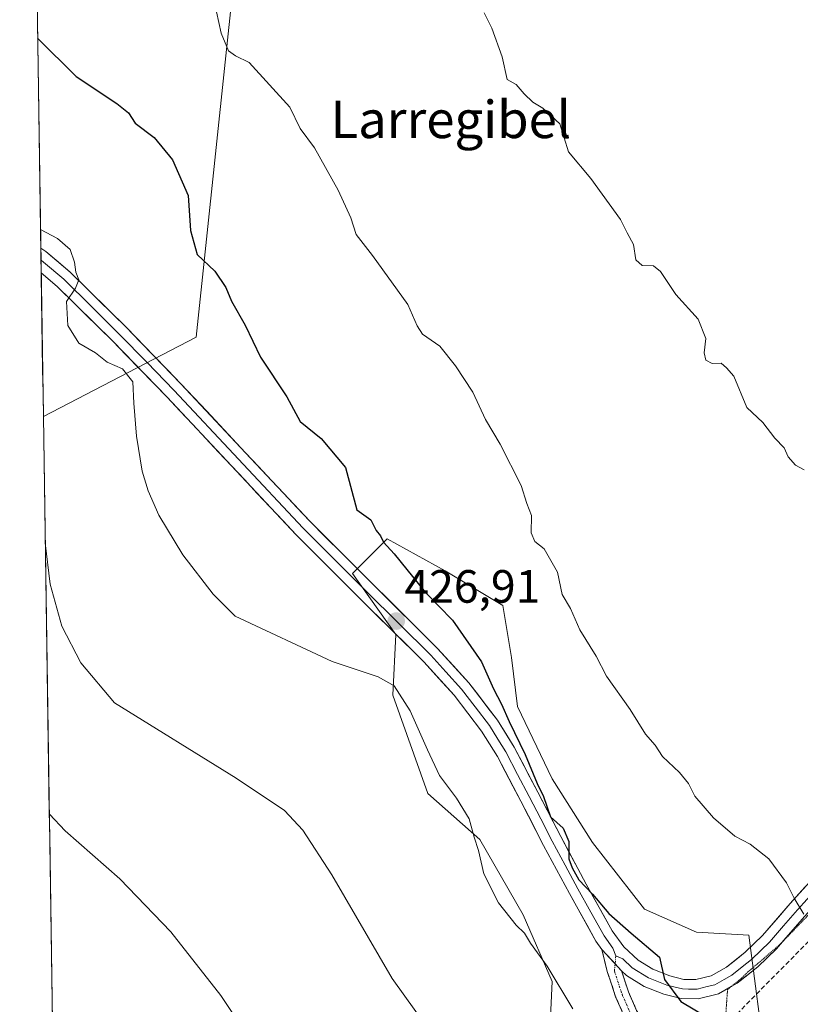
# Model space of a CAD drawing. Units: metres. Extents: x 603828 to 607268, y 4743095 to 4745461.
# Drawn here: x 603846 to 604013, y 4743758 to 4743969 of the extents above; entities that cross this region are included whole.
import ezdxf
from ezdxf.enums import TextEntityAlignment as Align

# ---------------------------------------------------------------- set-up
doc = ezdxf.new("R2010")
doc.units = ezdxf.units.M
doc.header["$MEASUREMENT"] = 0
for name, pattern in [('TRAZO_Y_PUNTO', [1, 0.5, -0.25, 0, -0.25]), ('TRAZOS2', [0.375, 0.25, -0.125]), ('TRAZOSX2', [1.5, 1, -0.5])]:
    doc.linetypes.add(name, pattern=pattern)
for name, color, linetype, lineweight in [('Camino', 19, 'TRAZOSX2', 0), ('Camino Cxs', 19, 'Continuous', 0), ('Camino eje', 19, 'TRAZO_Y_PUNTO', 0), ('Carátula', 7, 'Continuous', 5), ('Conducción de agua lineal', 5, 'TRAZOSX2', 0), ('Cultivos herbáceos CxS', 92, 'Continuous', 0), ('Curva de nivel maestra', 36, 'Continuous', 30), ('Curva de nivel normal', 36, 'Continuous', 0), ('Entidad de ámbito territorial CxS', 92, 'Continuous', 0), ('Layer 0', 7, 'Continuous', 0), ('Municipio CxS', 142, 'Continuous', 0), ('Pastizal CxS', 92, 'Continuous', 0), ('Punto de cota en terreno', 7, 'Continuous', 0), ('Rótulo de punto de cota en terreno', 19, 'Continuous', 0), ('Texto cartográfico', 19, 'Continuous', 0), ('Vía pecuaria eje', 92, 'TRAZOS2', 0)]:
    doc.layers.add(name, color=color, linetype=linetype, lineweight=lineweight)
doc.styles.add('Arial', font='txt', dxfattribs={"height": 0.2})

# ---------------------------------------------------------------- blocks, each defined once
blk = doc.blocks.new('*U157')
at = {"layer": 'Pastizal CxS', "color": 92, "linetype": 'Continuous', "lineweight": 0}
blk.add_polyline3d([(603851.08, 4743884.33, 433.8), (603847.18, 4744142.43, 415.95), (603867.55, 4744072.5, 418.22), (603874.58, 4744061.95, 417.21), (603881.52, 4744051.55, 416.12), (603890.25, 4744056.91, 415.43), (603900.94, 4744063.47, 414.17), (603894.48, 4744002.24, 417.44), (603890.06, 4743960.37, 420.61), (603883.84, 4743901.38, 426.2), (603851.08, 4743884.33, 433.8)], close=True, dxfattribs=at)
blk.add_polyline3d([(603959.54, 4743749.57, 432.01), (603960.16, 4743763.22, 429.99), (603953.96, 4743777.48, 428.88), (603944.66, 4743793.61, 428.86), (603933.5, 4743803.53, 430.95), (603926.05, 4743824.62, 430.45), (603926.67, 4743837.64, 427.03), (603917.37, 4743850.67, 427.06), (603917.97, 4743851.27, 426.98), (603924.81, 4743858.11, 424.94), (603931.05, 4743854.68, 424.17), (603937.22, 4743851.29, 423.31), (603949.62, 4743843.84, 421.91), (603951.48, 4743832.68, 422.53), (603952.72, 4743822.14, 423.49), (603960.16, 4743806.63, 423.47), (603968.85, 4743792.99, 423.32), (603980.01, 4743778.72, 423.62), (603991.17, 4743773.76, 422.95), (604002.34, 4743773.14, 421.69), (604004.82, 4743754.53, 423.08)], dxfattribs=at)
blk = doc.blocks.new('*U160')
at = {"layer": 'Cultivos herbáceos CxS', "color": 92, "linetype": 'Continuous', "lineweight": 0}
for points in [[(603847.18, 4744142.43, 415.95), (603867.55, 4744072.5, 418.22), (603874.58, 4744061.95, 417.21), (603881.52, 4744051.55, 416.12), (603890.25, 4744056.91, 415.43), (603900.94, 4744063.47, 414.17), (603894.48, 4744002.24, 417.44), (603890.06, 4743960.37, 420.61), (603883.84, 4743901.38, 426.2), (603851.08, 4743884.33, 433.8)], [(604004.82, 4743754.53, 423.08), (604002.34, 4743773.14, 421.69), (603991.17, 4743773.76, 422.95), (603980.01, 4743778.72, 423.62), (603968.85, 4743792.99, 423.32), (603960.16, 4743806.63, 423.47), (603952.72, 4743822.14, 423.49), (603951.48, 4743832.68, 422.53), (603949.62, 4743843.84, 421.91), (603937.22, 4743851.29, 423.31), (603931.05, 4743854.68, 424.17), (603924.81, 4743858.11, 424.94), (603917.97, 4743851.27, 426.98), (603917.37, 4743850.67, 427.06), (603926.67, 4743837.64, 427.03), (603926.05, 4743824.62, 430.45), (603933.5, 4743803.53, 430.95), (603944.66, 4743793.61, 428.86), (603953.96, 4743777.48, 428.88), (603960.16, 4743763.22, 429.99), (603959.54, 4743749.57, 432.01)]]:
    blk.add_polyline3d(points, dxfattribs=at)
blk = doc.blocks.new('*U164')
at = {"layer": 'Pastizal CxS', "color": 92, "linetype": 'Continuous', "lineweight": 0}
for points in [[(603847.18, 4744142.43, 415.95), (603867.55, 4744072.5, 418.22), (603874.58, 4744061.95, 417.21), (603881.52, 4744051.55, 416.12), (603890.25, 4744056.91, 415.43), (603900.94, 4744063.47, 414.17), (603894.48, 4744002.24, 417.44), (603890.06, 4743960.37, 420.61), (603883.84, 4743901.38, 426.2), (603851.08, 4743884.33, 433.8)], [(604004.82, 4743754.53, 423.08), (604002.34, 4743773.14, 421.69), (603991.17, 4743773.76, 422.95), (603980.01, 4743778.72, 423.62), (603968.85, 4743792.99, 423.32), (603960.16, 4743806.63, 423.47), (603952.72, 4743822.14, 423.49), (603951.48, 4743832.68, 422.53), (603949.62, 4743843.84, 421.91), (603937.22, 4743851.29, 423.31), (603931.05, 4743854.68, 424.17), (603924.81, 4743858.11, 424.94), (603917.97, 4743851.27, 426.98), (603917.37, 4743850.67, 427.06), (603926.67, 4743837.64, 427.03), (603926.05, 4743824.62, 430.45), (603933.5, 4743803.53, 430.95), (603944.66, 4743793.61, 428.86), (603953.96, 4743777.48, 428.88), (603960.16, 4743763.22, 429.99), (603959.54, 4743749.57, 432.01)]]:
    blk.add_polyline3d(points, dxfattribs=at)
blk = doc.blocks.new('*U172')
at = {"layer": 'Curva de nivel normal', "color": 36, "linetype": 'Continuous', "lineweight": 0}
blk.add_polyline3d([(603945.57, 4743970.95, 415), (603947.27, 4743967.65, 415), (603949.43, 4743961.48, 415), (603950.56, 4743956.61, 415), (603952.5, 4743955.55, 415), (603954.21, 4743953.59, 415), (603956.07, 4743951.78, 415), (603958.2, 4743950.48, 415), (603961.8, 4743947.16, 415), (603963.72, 4743941.1, 415), (603968.45, 4743935.38, 415), (603974.86, 4743926.59, 415), (603976.29, 4743923.75, 415), (603977.64, 4743921.28, 415), (603978.14, 4743917.93, 415), (603979.45, 4743916.71, 415), (603981.88, 4743916.69, 415), (603983.4, 4743915.44, 415), (603986.74, 4743910.53, 415), (603991.5, 4743905.24, 415), (603993.15, 4743901.06, 415), (603992.79, 4743898.01, 415), (603993.11, 4743896.43, 415), (603994.48, 4743895.74, 415), (603996.42, 4743895.78, 415), (603997.54, 4743894.8, 415), (603999.17, 4743893, 415), (604001.92, 4743886.32, 415), (604005.34, 4743883.07, 415), (604007.95, 4743879.68, 415), (604009.94, 4743877.64, 415), (604010.78, 4743875.7, 415), (604012.34, 4743873.95, 415), (604014.2, 4743872.92, 415)], dxfattribs=at)
blk = doc.blocks.new('*U173')
at = {"layer": 'Curva de nivel normal', "color": 36, "linetype": 'Continuous', "lineweight": 0}
blk.add_polyline3d([(603888.19, 4743971.15, 420), (603889.19, 4743966.56, 420), (603890.76, 4743962.8, 420), (603892.31, 4743961.68, 420), (603895.2, 4743960.25, 420), (603903.96, 4743950.68, 420), (603906.14, 4743946.15, 420), (603909.19, 4743941.98, 420), (603914.29, 4743932.87, 420), (603917.02, 4743926.96, 420), (603918.15, 4743923.42, 420), (603921.68, 4743918.92, 420), (603929.25, 4743908.39, 420), (603931.21, 4743903.82, 420), (603932.4, 4743902, 420), (603936.09, 4743899.48, 420), (603939.48, 4743895.2, 420), (603943.2, 4743889.61, 420), (603945.87, 4743883.7, 420), (603949.02, 4743878.41, 420), (603953.51, 4743869.55, 420), (603954.76, 4743865.73, 420), (603955.77, 4743863.14, 420), (603955.66, 4743859.4, 420), (603956.46, 4743857.52, 420), (603958.46, 4743856, 420), (603961.34, 4743850.99, 420), (603962.32, 4743846.16, 420), (603964.13, 4743843.2, 420), (603966.15, 4743838.64, 420), (603969.59, 4743832.94, 420), (603971.83, 4743828.68, 420), (603976.9, 4743821.56, 420), (603980.18, 4743816.25, 420), (603982.3, 4743813.9, 420), (603983.88, 4743811.43, 420), (603987.5, 4743808.04, 420), (603989.4, 4743805.67, 420), (603990.77, 4743802.97, 420), (603994.79, 4743798.29, 420), (603999.38, 4743794.34, 420), (604002.61, 4743792.63, 420), (604006.63, 4743789.48, 420), (604010.41, 4743784.35, 420), (604012.1, 4743781.03, 420), (604014.14, 4743777.63, 420)], dxfattribs=at)
blk = doc.blocks.new('*U179')
at = {"layer": 'Curva de nivel maestra', "color": 36, "linetype": 'Continuous', "lineweight": 30}
blk.add_polyline3d([(603849.85178, 4743965.50474, 425), (603858.08, 4743957.26, 425), (603866.84, 4743951.47, 425), (603869.34, 4743949.48, 425), (603870.74, 4743947.25, 425), (603874.82, 4743944.19, 425), (603878.8, 4743939.42, 425), (603882.12, 4743931.78, 425), (603882.66, 4743924.28, 425), (603884.06, 4743919.1, 425), (603887.83, 4743915.5, 425), (603890.21, 4743912.02, 425), (603891.44, 4743909.09, 425), (603894.35, 4743903.92, 425), (603897.61, 4743897.09, 425), (603903.26, 4743888.59, 425), (603906.14, 4743883.3, 425), (603910.64, 4743879.65, 425), (603915.85, 4743873.42, 425), (603918.31, 4743864.33, 425), (603921.3, 4743862.17, 425), (603922.46, 4743859.94, 425), (603923.35, 4743858.75, 425), (603924.04, 4743857.44, 425), (603926.3, 4743854.88, 425), (603932.93, 4743846.69, 425), (603938.78, 4743840.69, 425), (603945.03, 4743831.76, 425), (603947.57, 4743825.97, 425), (603949.3, 4743822.7, 425), (603950.95, 4743818.96, 425), (603954.4, 4743811.88, 425), (603957, 4743805.68, 425), (603958.33, 4743802.87, 425), (603959.85, 4743798.49, 425), (603962.56, 4743796.11, 425), (603963.79, 4743793.2, 425), (603963.73, 4743789.48, 425), (603964.48, 4743787.57, 425), (603965.9, 4743784.98, 425), (603968.86, 4743781.95, 425), (603972.34, 4743777.76, 425), (603977.12, 4743773.54, 425), (603983.17, 4743768.4, 425), (603984.3, 4743763.63, 425), (603987.81, 4743758.89, 425), (603993.46, 4743755.51, 425)], dxfattribs=at)
blk = doc.blocks.new('5PATER')
at = {"layer": 'Carátula', "linetype": 'Continuous', "lineweight": 5}
h = blk.add_hatch(color=250, dxfattribs=at)
edge = h.paths.add_edge_path()
edge.add_ellipse((0, 0.01), major_axis=(-1.33, -1.34), ratio=0.999422, start_angle=0, end_angle=360)

msp = doc.modelspace()

# ---------------------------------------------------------------- linework, layer by layer
at = {"layer": 'Camino', "color": 19, "linetype": 'TRAZOSX2', "lineweight": 0}
for points in [[(604012.24, 4743688.89), (604007.59, 4743698.77), (604001.19, 4743711.87), (603997.75, 4743718.23), (603994.22, 4743724.54), (603988.85, 4743734.05), (603983.46, 4743743.55), (603979.55, 4743749.57), (603975.71, 4743755.61), (603973.8, 4743759.93), (603972.01, 4743765.37), (603970.86, 4743770.08)], [(603975.07, 4743765.45), (603976.54, 4743760.98), (603978.3, 4743756.98), (603982.02, 4743751.15), (603985.97, 4743745.06), (603991.4, 4743735.49), (603996.77, 4743725.97), (604000.32, 4743719.63), (604003.8, 4743713.21), (604009.26, 4743702.03)]]:
    msp.add_lwpolyline(points, dxfattribs=at)
at = {"layer": 'Camino Cxs', "color": 19, "linetype": 'Continuous', "lineweight": 0}
msp.add_lwpolyline([(603970.86, 4743770.08), (603975.07, 4743765.45)], dxfattribs=at)
msp.add_polyline3d([(603975.71, 4743755.61, 426.67), (603973.8, 4743759.93, 426.45), (603972.91, 4743762.65, 426.24), (603972.01, 4743765.37, 426.02), (603970.86, 4743770.08, 425.76), (603972.97, 4743767.77, 425.77), (603975.07, 4743765.45, 425.86), (603975.07, 4743765.45, 425.86), (603976.54, 4743760.98, 426.02), (603978.3, 4743756.98, 426.2)], dxfattribs=at)
at = {"layer": 'Camino eje', "color": 19, "linetype": 'TRAZO_Y_PUNTO', "lineweight": 0}
for points in [[(603973.83, 4743768.73), (603973.68, 4743766.98)], [(603973.68, 4743766.98), (603973.54, 4743765.41), (603975.17, 4743760.46), (603976.05, 4743758.46), (603977.01, 4743756.3), (603978.93, 4743753.28), (603980.79, 4743750.36), (603982.74, 4743747.35), (603984.72, 4743744.31), (603990.13, 4743734.77), (603992.81, 4743730.02), (603995.5, 4743725.26), (603999.04, 4743718.93), (604000.76, 4743715.75), (604002.5, 4743712.54), (604008.92, 4743699.4), (604010.74, 4743695.53)]]:
    msp.add_lwpolyline(points, dxfattribs=at)
at = {"layer": 'Conducción de agua lineal', "color": 5, "linetype": 'TRAZOSX2', "lineweight": 0}
msp.add_polyline3d([(604738.43, 4743973.07, 410.11), (604504.09, 4744007.01, 409.47), (604501.28, 4744006.75, 409.54), (604481.68, 4744004.98, 409.22), (604351.3, 4743972.9, 408.93), (604175.37, 4743923.55, 409.76), (604155.65, 4743913.04, 410.44), (604062.49, 4743820.03, 414.25), (603998.57, 4743754.93, 424.79), (603964.66, 4743703.87, 436.68), (603952.57, 4743679.32, 441.97), (603944.38, 4743648.52, 450.13), (603941.38, 4743619.79, 456.9), (603943.46, 4743609.45, 458.89), (603946.88, 4743590.59, 460.44), (603948.39, 4743578.83, 461.78), (603954.65, 4743570.58, 462.44), (603965.46, 4743560.34, 463.01), (603971.29, 4743555.5, 463.72), (604006.55, 4743515.45, 466.96)], dxfattribs=at)
at = {"layer": 'Cultivos herbáceos CxS', "color": 92, "linetype": 'Continuous', "lineweight": 0}
for points in [[(603854.05, 4743686.87, 453.4), (603851.08, 4743884.33, 433.8), (603883.84, 4743901.38, 426.2), (603890.06, 4743960.37, 420.61), (603894.48, 4744002.24, 417.44), (603900.94, 4744063.47, 414.17), (603890.25, 4744056.91, 415.43), (603881.52, 4744051.55, 416.12), (603874.58, 4744061.95, 417.21), (603867.55, 4744072.5, 418.22), (603847.18, 4744142.43, 415.95), (603846, 4744221.02, 409.93)], [(603851.08, 4743884.33, 433.8), (603854.05, 4743686.87, 453.4)], [(604004.82, 4743754.53, 423.08), (604002.34, 4743773.14, 421.69), (603991.17, 4743773.76, 422.95), (603980.01, 4743778.72, 423.62), (603968.85, 4743792.99, 423.32), (603960.16, 4743806.63, 423.47), (603952.72, 4743822.14, 423.49), (603951.48, 4743832.68, 422.53), (603949.62, 4743843.84, 421.91), (603937.22, 4743851.29, 423.31), (603931.05, 4743854.68, 424.17), (603924.81, 4743858.11, 424.94), (603917.97, 4743851.27, 426.98), (603917.37, 4743850.67, 427.06), (603926.67, 4743837.64, 427.03), (603926.05, 4743824.62, 430.45), (603933.5, 4743803.53, 430.95), (603944.66, 4743793.61, 428.86), (603953.96, 4743777.48, 428.88), (603960.16, 4743763.22, 429.99), (603959.54, 4743749.57, 432.01)]]:
    msp.add_polyline3d(points, dxfattribs=at)
at = {"layer": 'Curva de nivel normal', "color": 36, "linetype": 'Continuous', "lineweight": 0}
for points in [[(603964.65, 4743757.34, 430), (603959.11, 4743766.46, 430), (603955.54, 4743771.41, 430), (603954.27, 4743773.54, 430), (603952.5, 4743775.25, 430), (603948.67, 4743780.08, 430), (603945.56, 4743786.3, 430), (603944.41, 4743791.29, 430), (603943.49, 4743794.14, 430), (603942.39, 4743798.06, 430), (603939.69, 4743802.53, 430), (603936.02, 4743807.35, 430), (603933.47, 4743812.87, 430), (603929.7, 4743821.21, 430), (603926.29, 4743826.62, 430), (603922.9, 4743828.55, 430), (603912.98, 4743831.85, 430), (603892.17, 4743841.56, 430), (603887.46, 4743846.23, 430), (603880.96, 4743854.68, 430), (603875.86, 4743863.22, 430), (603873.54, 4743868.4, 430), (603872.26, 4743872.64, 430), (603871.07, 4743880.11, 430), (603870.48, 4743887.2, 430), (603870.23, 4743891.82, 430), (603868.06, 4743894.6, 430), (603864.76, 4743896.02, 430), (603862.29, 4743898, 430), (603858.71, 4743900.09, 430), (603856.33, 4743903.86, 430), (603856.01, 4743909.04, 430), (603857.95, 4743911.91, 430), (603858.7, 4743913.67, 430), (603858.04, 4743915.31, 430), (603857.76, 4743917.47, 430), (603856.83, 4743920.21, 430), (603854.12, 4743922.5, 430), (603850.47, 4743924.44, 430)], [(603851.48, 4743857.26, 435), (603852.56, 4743848.42, 435), (603855.03, 4743839.38, 435), (603859.1, 4743831.53, 435), (603866.32, 4743822.93, 435), (603892.4, 4743806.83, 435), (603902.75, 4743799.89, 435), (603906.74, 4743795.66, 435), (603912.92, 4743786.06, 435), (603925.84, 4743763.84, 435), (603933.32, 4743753.46, 435)], [(603901.41, 4743741.72, 440), (603889.13, 4743760.17, 440), (603878.44, 4743773.84, 440), (603867.49, 4743785.22, 440), (603855.77, 4743795.5, 440), (603852.36, 4743799.1, 440)]]:
    msp.add_polyline3d(points, dxfattribs=at)
at = {"layer": 'Entidad de ámbito territorial CxS', "color": 92, "linetype": 'Continuous', "lineweight": 0}
msp.add_polyline3d([(603853.03, 4743754.57, 445.23), (603852.96, 4743759.56, 444.68), (603852.88, 4743764.56, 444.09), (603852.81, 4743769.56, 443.48), (603852.73, 4743774.55, 442.87), (603852.66, 4743779.55, 442.25), (603852.58, 4743784.55, 441.65), (603852.51, 4743789.54, 441), (603852.43, 4743794.54, 440.39), (603852.35, 4743799.54, 439.75), (603852.28, 4743804.53, 439.05), (603852.2, 4743809.53, 438.4), (603852.13, 4743814.53, 437.82), (603852.05, 4743819.52, 437.23), (603851.98, 4743824.52, 436.61), (603851.9, 4743829.51, 436.15), (603851.83, 4743834.51, 435.69), (603851.75, 4743839.51, 435.38), (603851.68, 4743844.5, 435.09), (603851.6, 4743849.5, 434.99), (603851.53, 4743854.5, 434.92), (603851.45, 4743859.49, 434.84), (603851.38, 4743864.49, 434.74), (603851.3, 4743869.49, 434.57), (603851.22, 4743874.48, 434.45), (603851.15, 4743879.48, 434.26), (603851.07, 4743884.48, 433.97), (603851, 4743889.47, 433.78), (603850.92, 4743894.47, 433.8), (603850.85, 4743899.47, 432.87), (603850.77, 4743904.46, 431.01), (603850.7, 4743909.46, 430.54), (603850.62, 4743914.46, 430.29), (603850.55, 4743919.45, 430.36), (603850.47, 4743924.45, 429.74), (603850.4, 4743929.45, 428.9), (603850.32, 4743934.44, 428.43), (603850.24, 4743939.44, 428.15), (603850.17, 4743944.44, 427.98), (603850.09, 4743949.43, 427.36), (603850.02, 4743954.43, 426.44), (603849.94, 4743959.43, 425.37), (603849.87, 4743964.42, 424.94), (603849.79, 4743969.42, 424.5), (603849.72, 4743974.42, 424.03)], dxfattribs=at)
at = {"layer": 'Layer 0', "linetype": 'Continuous', "lineweight": 0}
for points in [[(603850.53, 4743920.45), (603850.57, 4743917.88)], [(603850.53, 4743920.45), (603851.6, 4743919.76), (603856.83, 4743915.32), (603868.88, 4743903.42), (603880.58, 4743891.38), (603894.43, 4743876.6), (603908.21, 4743861.9), (603921.82, 4743848.31), (603935.62, 4743834.62), (603942.33, 4743827.23), (603948.45, 4743819.24), (603952.03, 4743813.46), (603957.11, 4743803.8), (603962.02, 4743794.26), (603967.51, 4743784.05), (603973.05, 4743774.09), (603975.55, 4743770.66), (603978.62, 4743767.79), (603981.79, 4743765.81), (603985.41, 4743764.41), (603988.4, 4743763.65), (603991.02, 4743763.59), (603994.28, 4743764.44), (603997.59, 4743766.28), (604001.59, 4743769.45), (604005.27, 4743773.03), (604011.24, 4743779.9), (604017.51, 4743786.87)], [(603850.57, 4743917.88), (603850.61, 4743915.18)], [(603973.83, 4743768.73), (603973.21, 4743770.37), (603971.31, 4743772.98), (603968.47, 4743778.08), (603965.7, 4743783.06), (603962.96, 4743788.17), (603960.19, 4743793.3), (603957.73, 4743798.08), (603955.28, 4743802.85), (603952.78, 4743807.61), (603950.24, 4743812.44), (603948.54, 4743815.18), (603946.75, 4743818.07), (603943.69, 4743822.07), (603940.75, 4743825.91), (603937.39, 4743829.6), (603934.13, 4743833.19), (603920.36, 4743846.85), (603913.56, 4743853.64), (603906.73, 4743860.47), (603892.93, 4743875.19), (603879.09, 4743889.96), (603873.24, 4743895.98), (603867.41, 4743901.97), (603861.46, 4743907.85), (603855.44, 4743913.8), (603851.11, 4743917.47), (603850.57, 4743917.88)], [(603970.86, 4743770.08), (603969.56, 4743771.86), (603963.89, 4743782.07), (603958.36, 4743792.34), (603953.44, 4743801.89), (603948.44, 4743811.41), (603945.05, 4743816.9), (603939.16, 4743824.58), (603932.63, 4743831.76), (603918.9, 4743845.38), (603905.24, 4743859.03), (603891.42, 4743873.77), (603877.59, 4743888.53), (603865.94, 4743900.51), (603854.04, 4743912.27), (603850.61, 4743915.18)], [(604044.42, 4743807.75), (604033.03, 4743796.41), (604020.5, 4743784.02), (604014.33, 4743777.16), (604009.88, 4743772.03)], [(603973.83, 4743768.73), (603975.31, 4743768.06), (603977.36, 4743766.15), (603980.87, 4743763.96), (603982.97, 4743763.14), (603984.78, 4743762.44), (603986.28, 4743762.06), (603988.12, 4743761.59), (603989.43, 4743761.56), (603991.27, 4743761.52), (603993.43, 4743762.09), (603995.06, 4743762.51), (603997.09, 4743763.64), (603998.74, 4743764.56), (604000.96, 4743766.32), (604002.96, 4743767.9), (604004.94, 4743769.82), (604006.78, 4743771.61), (604009.8, 4743775.1), (604012.79, 4743778.53), (604019.01, 4743785.45)], [(604009.88, 4743772.03), (604008.28, 4743770.19), (604004.32, 4743766.35), (603999.89, 4743762.83), (603998.58, 4743762.11)], [(603970.86, 4743770.08), (603975.07, 4743765.45)], [(603998.58, 4743762.11), (603995.83, 4743760.58), (603991.51, 4743759.44), (603987.83, 4743759.53), (603984.15, 4743760.46), (603979.94, 4743762.1), (603976.09, 4743764.5), (603975.07, 4743765.45)]]:
    msp.add_lwpolyline(points, dxfattribs=at)
msp.add_polyline3d([(604014.33, 4743777.16, 419.96), (604011.31, 4743773.68, 420.61), (604008.28, 4743770.19, 421.07), (604006.3, 4743768.27, 421.46), (604004.32, 4743766.35, 421.95), (604002.11, 4743764.59, 422.49), (603999.89, 4743762.83, 422.98), (603995.83, 4743760.58, 423.76), (603991.51, 4743759.44, 424.27), (603987.83, 4743759.53, 424.63), (603984.15, 4743760.46, 425.05), (603979.94, 4743762.1, 425.53), (603976.09, 4743764.5, 425.86), (603975.07, 4743765.45, 425.86), (603972.97, 4743767.77, 425.77), (603970.86, 4743770.08, 425.76), (603969.56, 4743771.86, 425.8), (603967.67, 4743775.26, 425.65), (603965.78, 4743778.67, 425.46), (603963.89, 4743782.07, 425.38), (603962.05, 4743785.49, 425.21), (603960.2, 4743788.92, 425.44), (603958.36, 4743792.34, 425.58), (603956.72, 4743795.52, 425.46), (603955.08, 4743798.71, 425.58), (603953.44, 4743801.89, 425.68), (603951.77, 4743805.06, 425.62), (603950.11, 4743808.24, 425.74), (603948.44, 4743811.41, 425.79), (603946.75, 4743814.16, 425.68), (603945.05, 4743816.9, 426.01), (603942.11, 4743820.74, 426.12), (603939.16, 4743824.58, 426.41), (603935.9, 4743828.17, 426.58), (603932.63, 4743831.76, 426.84), (603929.2, 4743835.17, 426.95), (603925.77, 4743838.57, 427.05), (603922.33, 4743841.98, 427.27), (603918.9, 4743845.38, 427.38), (603915.49, 4743848.79, 427.23), (603912.07, 4743852.21, 427.21), (603908.66, 4743855.62, 427.29), (603905.24, 4743859.03, 427.29), (603902.48, 4743861.98, 427.33), (603899.71, 4743864.93, 427.36), (603896.95, 4743867.87, 427.36), (603894.18, 4743870.82, 427.5), (603891.42, 4743873.77, 427.52), (603888.65, 4743876.72, 427.77), (603885.89, 4743879.67, 427.87), (603883.12, 4743882.63, 428.17), (603880.36, 4743885.58, 428.39), (603877.59, 4743888.53, 428.59), (603874.68, 4743891.53, 428.93), (603871.77, 4743894.52, 429.21), (603868.85, 4743897.52, 429.27), (603865.94, 4743900.51, 429.34), (603862.97, 4743903.45, 429.45), (603859.99, 4743906.39, 429.67), (603857.02, 4743909.33, 429.76), (603854.04, 4743912.27, 430.06), (603850.61, 4743915.18, 430.32), (603850.53, 4743920.45, 430.29), (603851.6, 4743919.76, 430.26), (603854.22, 4743917.54, 430.3), (603856.83, 4743915.32, 430.12), (603859.84, 4743912.35, 429.7), (603862.86, 4743909.37, 429.5), (603865.87, 4743906.4, 429.25), (603868.88, 4743903.42, 429.07), (603871.81, 4743900.41, 428.87), (603874.73, 4743897.4, 429.02), (603877.66, 4743894.39, 428.5), (603880.58, 4743891.38, 428.22), (603883.35, 4743888.42, 428.05), (603886.12, 4743885.47, 427.87), (603888.89, 4743882.51, 427.73), (603891.66, 4743879.56, 427.6), (603894.43, 4743876.6, 427.1), (603897.19, 4743873.66, 427.14), (603899.94, 4743870.72, 426.84), (603902.7, 4743867.78, 426.9), (603905.45, 4743864.84, 426.83), (603908.21, 4743861.9, 426.79), (603911.61, 4743858.5, 426.98), (603915.02, 4743855.11, 426.71), (603918.42, 4743851.71, 426.91), (603921.82, 4743848.31, 426.93), (603925.27, 4743844.89, 426.73), (603928.72, 4743841.47, 426.54), (603932.17, 4743838.04, 426.57), (603935.62, 4743834.62, 426.39), (603938.98, 4743830.93, 426.19), (603942.33, 4743827.23, 426.14), (603944.37, 4743824.57, 425.66), (603946.41, 4743821.9, 425.59), (603948.45, 4743819.24, 425.29), (603950.24, 4743816.35, 425.24), (603952.03, 4743813.46, 425.38), (603953.72, 4743810.24, 424.9), (603955.42, 4743807.02, 424.87), (603957.11, 4743803.8, 424.96), (603958.75, 4743800.62, 424.78), (603960.38, 4743797.44, 424.95), (603962.02, 4743794.26, 425.03), (603963.85, 4743790.86, 424.69), (603965.68, 4743787.45, 424.6), (603967.51, 4743784.05, 424.77), (603969.36, 4743780.73, 424.84), (603971.2, 4743777.41, 425.15), (603973.05, 4743774.09, 425.23), (603975.55, 4743770.66, 425.35), (603978.62, 4743767.79, 425.46), (603981.79, 4743765.81, 425.17), (603985.41, 4743764.41, 424.6), (603988.4, 4743763.65, 424.12), (603991.02, 4743763.59, 423.69), (603994.28, 4743764.44, 423.2), (603997.59, 4743766.28, 422.66), (603999.59, 4743767.87, 422.32), (604001.59, 4743769.45, 421.95), (604003.43, 4743771.24, 421.56), (604005.27, 4743773.03, 421.2), (604008.26, 4743776.47, 420.72), (604011.24, 4743779.9, 420.12), (604014.38, 4743783.39, 419.6)], dxfattribs=at)
at = {"layer": 'Municipio CxS', "color": 142, "linetype": 'Continuous', "lineweight": 0}
msp.add_polyline3d([(603853.03, 4743754.57, 445.23), (603852.96, 4743759.56, 444.68), (603852.88, 4743764.56, 444.09), (603852.81, 4743769.56, 443.48), (603852.73, 4743774.55, 442.87), (603852.66, 4743779.55, 442.25), (603852.58, 4743784.55, 441.65), (603852.51, 4743789.54, 441), (603852.43, 4743794.54, 440.39), (603852.35, 4743799.54, 439.75), (603852.28, 4743804.53, 439.05), (603852.2, 4743809.53, 438.4), (603852.13, 4743814.53, 437.82), (603852.05, 4743819.52, 437.23), (603851.98, 4743824.52, 436.61), (603851.9, 4743829.51, 436.15), (603851.83, 4743834.51, 435.69), (603851.75, 4743839.51, 435.38), (603851.68, 4743844.5, 435.09), (603851.6, 4743849.5, 434.99), (603851.53, 4743854.5, 434.92), (603851.45, 4743859.49, 434.84), (603851.38, 4743864.49, 434.74), (603851.3, 4743869.49, 434.57), (603851.22, 4743874.48, 434.45), (603851.15, 4743879.48, 434.26), (603851.07, 4743884.48, 433.97), (603851, 4743889.47, 433.78), (603850.92, 4743894.47, 433.8), (603850.85, 4743899.47, 432.87), (603850.77, 4743904.46, 431.01), (603850.7, 4743909.46, 430.54), (603850.62, 4743914.46, 430.29), (603850.55, 4743919.45, 430.36), (603850.47, 4743924.45, 429.74), (603850.4, 4743929.45, 428.9), (603850.32, 4743934.44, 428.43), (603850.24, 4743939.44, 428.15), (603850.17, 4743944.44, 427.98), (603850.09, 4743949.43, 427.36), (603850.02, 4743954.43, 426.44), (603849.94, 4743959.43, 425.37), (603849.87, 4743964.42, 424.94), (603849.79, 4743969.42, 424.5), (603849.72, 4743974.42, 424.03)], dxfattribs=at)
at = {"layer": 'Pastizal CxS', "color": 92, "linetype": 'Continuous', "lineweight": 0}
msp.add_polyline3d([(603847.18, 4744142.43, 415.95), (603851.08, 4743884.33, 433.8)], dxfattribs=at)
at = {"layer": 'Vía pecuaria eje', "color": 92, "linetype": 'TRAZOS2', "lineweight": 0}
for points in [[(604044.42, 4743807.75, 415.86), (604042.96, 4743806.24, 416), (604039.54, 4743802.7, 416.36), (604036.12, 4743799.16, 416.69), (604032.7, 4743795.63, 417.2), (604029.28, 4743792.09, 417.7), (604025.86, 4743788.55, 418.22), (604022.44, 4743785.01, 418.56), (604019.01, 4743781.48, 419.17), (604015.59, 4743777.94, 419.79), (604012.17, 4743774.4, 420.42), (604009.88, 4743772.03, 420.79)], [(604009.88, 4743772.03, 420.79), (604008.75, 4743770.87, 420.98), (604005.47, 4743768.07, 421.59), (604002.18, 4743765.27, 422.39), (604000.59, 4743763.68, 422.75), (603998.58, 4743762.11, 423.23)], [(603998.58, 4743762.11, 423.23), (603997.8, 4743761.49, 423.41), (603997.6, 4743758.7, 424.13), (603997.4, 4743755.91, 424.68), (603997.64, 4743751.14, 425.38), (603997.88, 4743746.36, 425.72), (603998.12, 4743741.58, 426.18), (603998.36, 4743736.8, 426.9), (603998.6, 4743732.02, 427.35), (603999.28, 4743728.11, 427.98), (603999.96, 4743724.21, 427.95), (604000.64, 4743720.3, 428), (604002.65, 4743716.36, 427.74), (604004.67, 4743712.43, 427.45), (604006.68, 4743708.5, 427.43), (604008.69, 4743704.56, 427.43), (604009.26, 4743702.03, 427.88)]]:
    msp.add_polyline3d(points, dxfattribs=at)

# ---------------------------------------------------------------- block references
at = {"layer": 'Cultivos herbáceos CxS', "color": 92, "linetype": 'Continuous', "lineweight": 0}
msp.add_blockref('*U160', (0, 0), dxfattribs=at)
at = {"layer": 'Curva de nivel maestra', "color": 36, "linetype": 'Continuous', "lineweight": 30}
msp.add_blockref('*U179', (0, 0), dxfattribs=at)
at = {"layer": 'Curva de nivel normal', "color": 36, "linetype": 'Continuous', "lineweight": 0}
for name in ['*U173', '*U172']:
    msp.add_blockref(name, (0, 0), dxfattribs=at)
at = {"layer": 'Pastizal CxS', "color": 92, "linetype": 'Continuous', "lineweight": 0}
for name in ['*U157', '*U164']:
    msp.add_blockref(name, (0, 0), dxfattribs=at)
at = {"layer": 'Punto de cota en terreno', "linetype": 'Continuous', "lineweight": 0}
msp.add_blockref('5PATER', (603926.74, 4743840.48, 426.91), dxfattribs=at)

# ---------------------------------------------------------------- texts
at = {"layer": 'Rótulo de punto de cota en terreno', "color": 19, "linetype": 'Continuous', "lineweight": 0, "style": 'Arial'}
msp.add_text('426,91', height=7, dxfattribs=at).set_placement((603928.5, 4743842.24), align=Align.BOTTOM_LEFT)
at = {"layer": 'Texto cartográfico', "color": 19, "linetype": 'Continuous', "lineweight": 0, "style": 'Arial'}
msp.add_text('Larregibel', height=8, dxfattribs=at).set_placement((603938.46, 4743948.07), align=Align.MIDDLE_CENTER)

doc.saveas('drawing.dxf')
